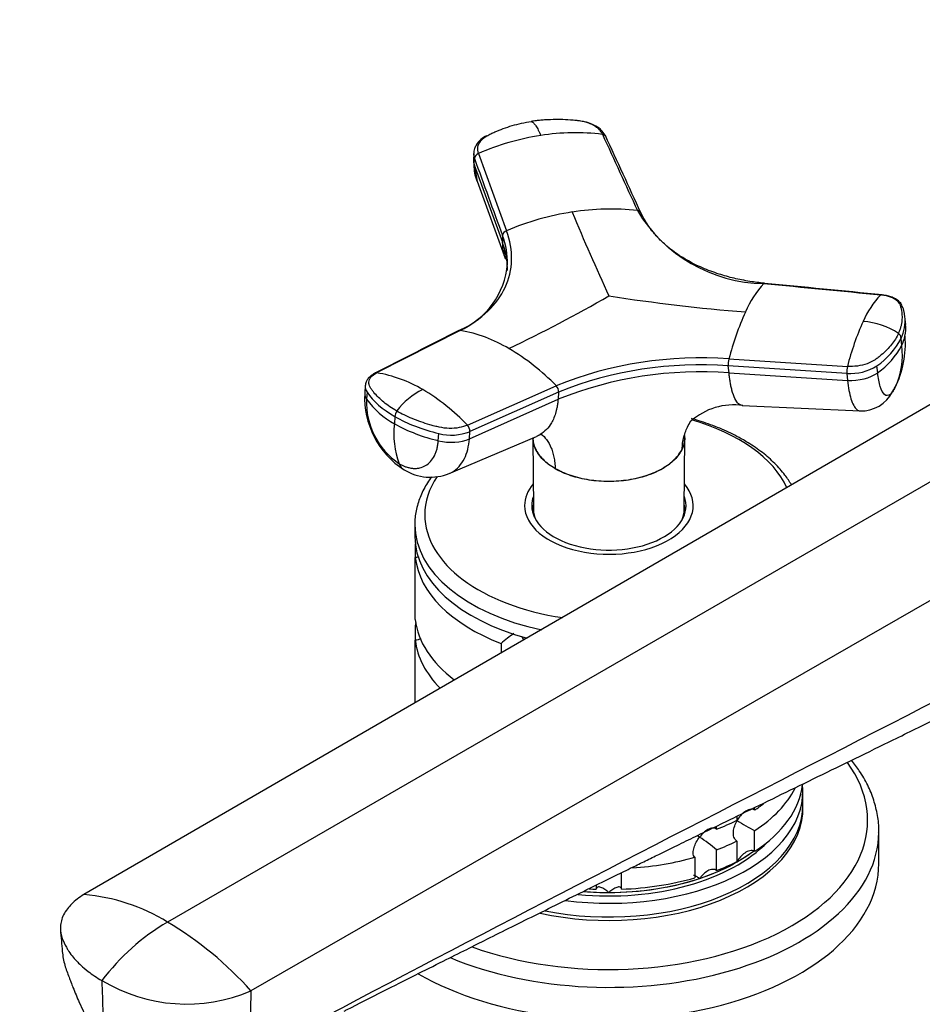
# Model space of a CAD drawing. Units: millimetres. Extents: x 0 to 1478, y 0 to 1758.
# Drawn here: x 169 to 276, y 425 to 541 of the extents above; entities that cross this region are included whole.
import ezdxf
from ezdxf import colors
from ezdxf.entities.mleader import LeaderData, LeaderLine
from ezdxf.math import Vec2, Vec3

# ---------------------------------------------------------------- set-up
doc = ezdxf.new("R2010")
doc.units = ezdxf.units.MM
doc.layers.add('DV5_Défaut', color=7, linetype='Continuous')
doc.layers.add('Défaut', color=7, linetype='Continuous')

# ---------------------------------------------------------------- blocks, each defined once
blk = doc.blocks.new('_DOT')
at = {"color": 0}
blk.add_line((0, 0), (-1, 0), dxfattribs=at)
at = {"color": 0, "const_width": 0.333}
blk.add_lwpolyline([(-0.1665, 0, 1), (0.1665, 0, 1)], format="xyb", close=True, dxfattribs=at)
blk = doc.blocks.new('SE4')
at = {"layer": 'DV5_Défaut', "color": 7, "linetype": 'Continuous'}
for p, q in [((222.96, 525.57), (222.93, 524.8)), ((223.53, 525.58), (226.86, 516.43)), ((223.03, 524.23), (223.05, 524.99)), ((223.03, 524.31), (223.39, 522.27)), ((223.03, 524.23), (226.36, 515.08)), ((223.37, 522.31), (226.72, 513.04)), ((226.38, 515.84), (226.36, 515.08)), ((304.51, 511.71), (176.76, 437.69)), ((314.65, 508.31), (186.66, 434.42)), ((274.18, 505.32), (274.08, 506.25)), ((221.37, 504.6), (211.46, 499.57)), ((273.71, 502.83), (273.63, 503.66)), ((253.21, 501.21), (267.27, 500.33)), ((324.78, 500.01), (196.56, 426.26)), ((253.23, 499.57), (253.14, 500.39)), ((267.2, 499.5), (253.14, 500.39)), ((270.86, 499.58), (270.77, 500.41)), ((253.23, 499.57), (267.29, 498.67)), ((267.2, 499.5), (267.29, 498.67)), ((210.11, 498.08), (210.04, 497.17)), ((222.22, 493.36), (232.73, 498.04)), ((210.32, 497.29), (210.26, 496.44)), ((222.45, 491.74), (232.96, 496.43)), ((233.03, 497.28), (222.52, 492.59)), ((233.03, 497.28), (232.96, 496.43)), ((254.8, 495.7), (268.77, 495.05)), ((213.63, 494.38), (213.56, 493.53)), ((218.77, 491.52), (218.83, 492.37)), ((220.05, 487.61), (230.41, 492.02)), ((222.45, 491.74), (222.51, 492.59)), ((229.99, 491.84), (230.05, 483.39)), ((247.92, 483.39), (247.98, 491.84)), ((247.76, 490.82), (247.66, 490.78)), ((247.68, 490.57), (247.67, 490.52)), ((232.62, 488.2), (232.62, 488.24)), ((229.99, 483.41), (229.99, 482.87)), ((247.99, 482.87), (247.99, 483.41)), ((215.99, 481.53), (215.99, 480.14)), ((216.03, 479.28), (216.03, 477.65)), ((216.03, 470.3), (216.03, 477.65)), ((216.03, 469.58), (216.03, 467.85)), ((216.03, 460.5), (216.03, 467.85)), ((226.21, 467.47), (226.21, 466.34)), ((261.94, 450.77), (261.94, 450.7)), ((261.99, 448.3), (261.99, 449.93)), ((256.27, 447.71), (256.27, 448.01)), ((254.15, 446.97), (254.15, 446.48)), ((251.76, 445.42), (251.76, 445.8)), ((256.27, 442.81), (256.27, 445.26)), ((270.99, 441.36), (270.99, 445.15)), ((254.15, 444.03), (254.15, 441.59)), ((251.76, 440.52), (251.76, 442.97)), ((249.16, 442.11), (249.16, 439.66)), ((240.48, 438.32), (240.48, 440.28)), ((237.49, 438.81), (237.49, 438.32))]:
    blk.add_line(p, q, dxfattribs=at)
for centre, radius, start, end in [((235.02, 501.95), 26.1, 82.9362, 99.0625), ((235.56, 497.96), 30.13, 98.8898, 113.5443), ((223.77, 524.89), 0.729, 109.7002, 172.4773), ((239.73, 486.01), 33.03, 98.8467, 112.9246), ((239.19, 490.25), 28.75, 83.6404, 99.0872), ((461.95, 611.87), 245.68, 202.3017, 204.8325), ((257.6, 527.88), 17.72, 210.7468, 269.2532), ((227.09, 515.75), 0.719, 108.8864, 172.378), ((221.15, 510.89), 6.23, 25.9827, 32.1962), ((217.68, 513.21), 9.31, 292.0559, 355.5161), ((265.81, 502.3), 11.54, 137.0088, 157.1114), ((154.09, 655.44), 169.53, 295.5208, 300.0498), ((273.19, 729.42), 223.36, 261.1913, 265.3743), ((278.43, 501.79), 10.07, 135.7728, 157.3857), ((288.07, 492.05), 36.04, 155.87, 165.2778), ((269.45, 505.72), 4.66, 333.7663, 6.5831), ((218.37, 487.76), 17.1, 59.1734, 79.8813), ((299.54, 492.08), 33.31, 155.9285, 165.6574), ((268.47, 496.79), 8.9, 56.8822, 85.7402), ((269.54, 504.89), 4.65, 347.9113, 5.8284), ((265.87, 507.58), 8.69, 304.3468, 333.1651), ((262.59, 503.01), 11.55, 333.316, 4.4787), ((272.9, 503.65), 0.728, 0.4795, 53.7443), ((269.54, 504.89), 4.65, 333.7394, 347.9113), ((213.76, 479.72), 26.37, 44.0263, 59.5449), ((265.98, 506.73), 8.65, 304.2765, 333.2256), ((265.02, 501.66), 8.77, 334.4535, 7.6578), ((249.77, 455.67), 45.67, 85.6789, 111.9091), ((255.59, 500.6), 2.46, 165.6158, 184.9245), ((249.77, 455.61), 44.91, 85.6957, 111.8922), ((269.71, 499.71), 2.52, 165.9083, 184.9021), ((267.65, 505.21), 5.72, 265.4854, 303.0434), ((209.02, 484.36), 15.4, 59.1426, 80.894), ((249.82, 454.55), 45.14, 85.6675, 111.9204), ((220.82, 489.75), 8.76, 116.449, 142.8075), ((204.62, 476.73), 24.21, 43.3744, 59.4701), ((231.98, 497.31), 1.05, 358.2653, 44.3715), ((220.23, 496.65), 10.2, 177.2321, 237.3217), ((219.04, 496.08), 8.79, 177.6862, 236.089), ((218.28, 502.23), 9.89, 215.8188, 241.5473), ((268.9, 499.22), 4.17, 268.084, 332.8751), ((253.82, 488.03), 7.74, 82.1301, 131.3038), ((214.79, 494.36), 1.16, 144.3823, 179.1347), ((223.73, 492.35), 10.24, 173.3663, 200.3519), ((223.16, 510.67), 19.64, 240.7555, 257.0801), ((221.44, 492.62), 1.07, 358.2755, 43.7061), ((220.34, 498.2), 6.02, 255.4879, 291.1771), ((217.84, 493.16), 5.97, 238.493, 291.888), ((238.05, 453.79), 18.09, 124.781, 130.8718), ((276.09, 481.97), 41.72, 238.332, 241.6411), ((239.92, 429.3), 18.09, 49.1282, 57.147), ((174.75, 414.96), 22.82, 58.5376, 84.9454), ((199.91, 411.74), 26.26, 120.2952, 143.1879), ((165.01, 398.09), 42.29, 41.7583, 59.211), ((188.92, 444.15), 19.45, 238.9448, 293.1287)]:
    blk.add_arc(centre, radius, start, end, dxfattribs=at)
for centre, major_axis, ratio, start_param, end_param in [((226.55, 525.46), (3.6, -0.11), 0.644169, 3.141685, 3.392035), ((226.53, 524.7), (3.6, -0.11), 0.643891, 3.135418, 3.392419), ((268.12, 500.69), (3.58, 0.37), 0.556735, 4.421992, 5.524125), ((213.7, 497.76), (3.59, -0.26), 0.525112, 3.134699, 3.527237), ((269.67, 499.4), (3.27, -1.52), 0.788675, 6.059616, 6.281678), ((213.64, 496.91), (3.59, -0.26), 0.524834, 3.153439, 3.527324), ((223.59, 499.12), (-14.1, 1.03), 0.52486, 0.386058, 0.825711), ((223.59, 499.12), (-14.11, 1.03), 0.524728, 0.825567, 1.26522), ((238.99, 482.73), (-21.83, 0), 0.57735, 3.399083, 4.246736), ((219.98, 493.24), (3.59, -0.26), 0.524834, 4.406631, 5.508763), ((216.53, 491.18), (1.8, 3.12), 0.57735, 2.708581, 3.140242), ((238.99, 482.73), (-21.83, 0), 0.57735, 5.915245, 6.283185), ((238.99, 483.82), (-10, 0), 0.57735, 5.822902, 6.283185), ((238.99, 483.82), (-10, 0), 0.57735, 0, 3.601876), ((238.99, 483.82), (-9.15, 0), 0.57735, 6.073614, 6.283185), ((238.99, 483.82), (-9.15, 0), 0.57735, 0, 3.351164), ((238.99, 482.59), (-9.15, 0), 0.57735, -0.183504, -0.11618), ((238.99, 483.41), (-9, 0), 0.57735, 6.171381, 6.283185), ((238.99, 483.41), (-9, 0), 0.57735, 2.966077, 3.253397), ((238.99, 482.59), (-9.15, 0), 0.57735, 3.257773, 3.325097), ((238.99, 482.73), (-21.83, 0), 0.57735, 0, 1.317088), ((238.99, 483.41), (-9, 0), 0.57735, 0, 0.175516), ((238.99, 483.41), (-8.94, 0), 0.57735, 0.00373, 0.263981), ((238.99, 483.41), (-8.94, 0), 0.57735, 2.877612, 3.137863), ((238.99, 481.53), (-23, 0), 0.57735, 6.280206, 6.283185), ((238.99, 481.53), (-23, 0), 0.57735, 0, 1.217211), ((238.99, 480.14), (-23, 0), 0.57735, 0, 1.135771), ((238.99, 478.51), (-23, 0), 0.57735, 0.065229, 0.981969), ((238.99, 471.16), (-23, 0), 0.57735, 0.065229, 0.648581), ((238.99, 468.71), (-23, 0), 0.57735, -0.092363, -0.065229), ((238.99, 468.71), (-23, 0), 0.57735, 0.065229, 0.515809), ((238.99, 446.5), (-30.67, 0), 0.57735, 1.013519, 3.539446), ((238.99, 449.93), (-23, 0), 0.57735, 1.344456, 3.206822), ((238.99, 451.57), (23, 0), 0.57735, 5.563016, 6.217956), ((238.99, 454.02), (23, 0), 0.57735, 5.563016, 5.999199), ((238.99, 447.89), (-23, 0), 0.57735, 1.209183, 3.156965), ((238.99, 448.3), (-23, 0), 0.57735, 1.236024, 3.141593), ((238.99, 456.47), (23, 0), 0.57735, -0.720169, -0.647717), ((238.99, 456.47), (23, 0), 0.57735, -0.981969, -0.850627), ((238.99, 445.15), (-32, 0), 0.57735, 0.942502, 3.135895), ((238.99, 445.15), (-32, 0), 0.57735, 3.135895, 3.141593), ((238.99, 449.93), (-21.5, 0), 0.57735, 1.401233, 2.637455), ((238.99, 454.02), (23, 0), 0.57735, -0.981969, -0.850627), ((238.99, 450.34), (-21.5, 0), 0.57735, 1.432505, 2.493485), ((238.99, 450.34), (-21.5, 0), 0.57735, -3.926991, -3.790754), ((238.99, 454.02), (23, 0), 0.57735, 4.833565, 5.170759), ((238.99, 450.34), (21.5, 0), 0.57735, 5.03414, 5.497787), ((238.99, 451.57), (23, 0), 0.57735, -0.981969, -0.850627), ((238.99, 441.36), (-32, 0), 0.57735, 0.785987, 3.141593), ((238.99, 450.34), (21.5, 0), 0.57735, 4.712389, 5.235988), ((238.99, 451.57), (23, 0), 0.57735, 4.777618, 5.170759), ((238.99, 450.34), (-21.5, 0), 0.57735, 1.435641, 1.570796), ((238.99, 451.57), (-23, 0), 0.57735, 1.469255, 1.505567)]:
    blk.add_ellipse(centre, major_axis=major_axis, ratio=ratio, start_param=start_param, end_param=end_param, dxfattribs=at)
for points, knots in [([(223.53, 525.58), (223.44, 525.83), (223.41, 526.1), (223.51, 526.6), (223.63, 526.85), (223.99, 527.31), (224.24, 527.51), (224.6, 527.72), (224.68, 527.76), (224.83, 527.84), (224.91, 527.88), (225.15, 528), (225.31, 528.07), (226.12, 528.43), (226.81, 528.68), (228.26, 529.1), (229.01, 529.26), (229.78, 529.38)], [0, 0, 0, 0, 0.125, 0.125, 0.25, 0.25, 0.375, 0.375, 0.40625, 0.40625, 0.4375, 0.4375, 0.5, 0.5, 0.75, 0.75, 1, 1, 1, 1]), ([(238.23, 527.86), (238.21, 527.89), (238.18, 527.96), (238.12, 528.06), (238.05, 528.16), (237.98, 528.26), (237.9, 528.36), (237.81, 528.45), (237.63, 528.61), (237.34, 528.83), (236.89, 529.08), (236.38, 529.27), (235.92, 529.38), (235.49, 529.45), (235.14, 529.49), (234.77, 529.53), (234.15, 529.58), (233.25, 529.62), (232.28, 529.61), (231.5, 529.57), (230.92, 529.53), (230.35, 529.47), (229.97, 529.41), (229.78, 529.38)], [0, 0, 0, 0, 0.017779, 0.0354, 0.052866, 0.070191, 0.087412, 0.104572, 0.121718, 0.182487, 0.243186, 0.303459, 0.363514, 0.396079, 0.438674, 0.476454, 0.512057, 0.633999, 0.755984, 0.817062, 0.878011, 0.93895, 1, 1, 1, 1]), ([(229.78, 529.38), (229.8, 529.38), (229.84, 529.36), (229.94, 529.31), (230.11, 529.17), (230.3, 528.93), (230.48, 528.64), (230.62, 528.37), (230.77, 528.07), (230.86, 527.84), (230.91, 527.73)], [0, 0, 0, 0, 0.039449, 0.136017, 0.291018, 0.505549, 0.630459, 0.754831, 0.878097, 1, 1, 1, 1]), ([(238.64, 527.59), (238.5, 527.83), (238.3, 528.17), (237.74, 528.68), (237.05, 529.08), (236.09, 529.39), (235.48, 529.46), (235.11, 529.49)], [0, 0, 0, 0, 0.20578, 0.331443, 0.568517, 0.776995, 1, 1, 1, 1]), ([(224.5, 527.7), (224.23, 527.54), (223.76, 527.26), (223.3, 526.7), (223.02, 526.11), (222.98, 525.78), (222.95, 525.55)], [0, 0, 0, 0, 0.286511, 0.598321, 0.759385, 1, 1, 1, 1]), ([(238.23, 527.86), (238.27, 527.85), (238.34, 527.84), (238.44, 527.79), (238.53, 527.74), (238.58, 527.69), (238.6, 527.66), (238.61, 527.65)], [0, 0, 0, 0, 0.233289, 0.466577, 0.699866, 0.933155, 1, 1, 1, 1]), ([(242.75, 518.62), (242.75, 518.63), (242.72, 518.66), (242.67, 518.71), (242.58, 518.77), (242.48, 518.81), (242.41, 518.82), (242.37, 518.83)], [0, 0, 0, 0, 0.070446, 0.302835, 0.535223, 0.767612, 1, 1, 1, 1]), ([(257.42, 510.19), (256.79, 510.26), (255.95, 510.36), (254.75, 510.58), (253.82, 510.78), (252.93, 511.01), (251.66, 511.4), (250.02, 512.01), (248.36, 512.84), (247.05, 513.67), (246.01, 514.46), (245.22, 515.17), (244.62, 515.8), (244.18, 516.32), (243.75, 516.88), (243.25, 517.64), (242.98, 518.17), (242.79, 518.56)], [0, 0, 0, 0, 0.083229, 0.132299, 0.177641, 0.225117, 0.27199, 0.382476, 0.501419, 0.580726, 0.651316, 0.734598, 0.778446, 0.817698, 0.867596, 0.917029, 1, 1, 1, 1]), ([(221.37, 504.6), (222.64, 505.24), (224.83, 506.77), (226.92, 509.64), (227.69, 512.92), (227.29, 515.25), (226.86, 516.43)], [0, 0, 0, 0, 0.251896, 0.499999, 0.748104, 1, 1, 1, 1]), ([(226.36, 515.08), (226.36, 514.99), (226.36, 514.82), (226.37, 514.59), (226.39, 514.33), (226.43, 514.03), (226.53, 513.58), (226.63, 513.25), (226.72, 513.04)], [0, 0, 0, 0, 0.12405, 0.2341075, 0.3302754, 0.4984079, 0.6648113, 1, 1, 1, 1]), ([(226.95, 511.68), (226.96, 511.95), (226.94, 512.5), (226.86, 513.21), (226.74, 513.78), (226.64, 514.21), (226.51, 514.65), (226.41, 514.93), (226.36, 515.08)], [0, 0, 0, 0, 0.2447913, 0.4968272, 0.622825, 0.7485946, 0.8742449, 1, 1, 1, 1]), ([(257.37, 510.17), (257.38, 510.18), (257.4, 510.19), (257.43, 510.19), (257.44, 510.19), (257.45, 510.18)], [0, 0, 0, 0, 0.398749, 0.797498, 1, 1, 1, 1]), ([(271.29, 508.83), (271.29, 508.83), (271.27, 508.84), (271.24, 508.84), (271.22, 508.83), (271.21, 508.82)], [0, 0, 0, 0, 0.188832, 0.594416, 1, 1, 1, 1]), ([(273.33, 504.24), (273.36, 504.3), (273.42, 504.43), (273.49, 504.62), (273.56, 504.82), (273.62, 505.01), (273.67, 505.2), (273.71, 505.4), (273.77, 505.75), (273.8, 506.26), (273.75, 506.76), (273.69, 507.09), (273.64, 507.26), (273.6, 507.42), (273.53, 507.64), (273.38, 507.89), (273.1, 508.17), (272.73, 508.4), (272.36, 508.57), (272.03, 508.67), (271.77, 508.73), (271.5, 508.78), (271.3, 508.8), (271.21, 508.82)], [0, 0, 0, 0, 0.035784, 0.071511, 0.107204, 0.142886, 0.178583, 0.214317, 0.250114, 0.375206, 0.500161, 0.531105, 0.562694, 0.597887, 0.6252, 0.687661, 0.750103, 0.812543, 0.874999, 0.905843, 0.936815, 0.968162, 1, 1, 1, 1]), ([(273.83, 507.31), (273.76, 507.5), (273.61, 507.88), (273.05, 508.31), (272.29, 508.67), (271.71, 508.77), (271.26, 508.84)], [0, 0, 0, 0, 0.208124, 0.483237, 0.66109, 1, 1, 1, 1]), ([(221.15, 504.55), (221.17, 504.57), (221.21, 504.59), (221.29, 504.61), (221.34, 504.6), (221.37, 504.6)], [0, 0, 0, 0, 0.311904, 0.655952, 1, 1, 1, 1]), ([(273.33, 504.24), (273.12, 503.79), (272.84, 503.35), (272.16, 502.5), (271.75, 502.08), (271.17, 501.59), (271.05, 501.49), (270.87, 501.35), (270.8, 501.3), (270.68, 501.21), (270.61, 501.16), (270.27, 500.93), (269.95, 500.77), (269.24, 500.52), (268.85, 500.43), (268.06, 500.32), (267.66, 500.3), (267.27, 500.33)], [0, 0, 0, 0, 0.25, 0.25, 0.5, 0.5, 0.5625, 0.5625, 0.59375, 0.59375, 0.625, 0.625, 0.75, 0.75, 0.875, 0.875, 1, 1, 1, 1]), ([(211.27, 499.54), (211.04, 499.41), (210.72, 499.22), (210.39, 498.85), (210.18, 498.48), (210.13, 498.2), (210.1, 498.02)], [0, 0, 0, 0, 0.343772, 0.557494, 0.754444, 1, 1, 1, 1]), ([(213.84, 495.04), (213.28, 495.37), (212.76, 495.72), (211.85, 496.45), (211.46, 496.84), (211.05, 497.34), (210.97, 497.44), (210.86, 497.6), (210.82, 497.65), (210.75, 497.75), (210.72, 497.8), (210.57, 498.06), (210.52, 498.27), (210.56, 498.69), (210.65, 498.9), (210.96, 499.27), (211.18, 499.43), (211.46, 499.57)], [0, 0, 0, 0, 0.25, 0.25, 0.5, 0.5, 0.5625, 0.5625, 0.59375, 0.59375, 0.625, 0.625, 0.75, 0.75, 0.875, 0.875, 1, 1, 1, 1]), ([(211.46, 499.57), (211.43, 499.58), (211.37, 499.58), (211.31, 499.56), (211.28, 499.55), (211.27, 499.54)], [0, 0, 0, 0, 0.430965, 0.86193, 1, 1, 1, 1]), ([(254.88, 495.7), (254.85, 495.7), (254.68, 495.7), (254.34, 495.84), (253.92, 496.44), (253.64, 497.25), (253.46, 497.97), (253.38, 498.39), (253.33, 498.74), (253.29, 498.99), (253.26, 499.27), (253.24, 499.46), (253.23, 499.57)], [0, 0, 0, 0, 0.035263, 0.230089, 0.453055, 0.675828, 0.759664, 0.841769, 0.880389, 0.91993, 0.955793, 1, 1, 1, 1]), ([(272.62, 497.32), (272.52, 497.19), (272.2, 496.83), (271.66, 496.82), (271.14, 497.79), (270.92, 498.94), (270.86, 499.58)], [0, 0, 0, 0, 0.129908, 0.426387, 0.724244, 1, 1, 1, 1]), ([(267.29, 498.67), (267.37, 497.82), (267.66, 496.28), (268.23, 495.23), (268.64, 495.06), (268.77, 495.05)], [0, 0, 0, 0, 0.388577, 0.808297, 1, 1, 1, 1]), ([(232.96, 496.43), (232.96, 496.33), (232.94, 496.15), (232.91, 495.89), (232.87, 495.61), (232.8, 495.29), (232.68, 494.81), (232.49, 494.24), (232.13, 493.51), (231.6, 492.81), (230.99, 492.3), (230.57, 492.09), (230.41, 492.02)], [0, 0, 0, 0, 0.046115, 0.087029, 0.122779, 0.185282, 0.247142, 0.376414, 0.505061, 0.699467, 0.892963, 1, 1, 1, 1]), ([(222.22, 493.36), (221.93, 493.23), (221.59, 493.13), (220.86, 493), (220.46, 492.97), (219.67, 492.99), (219.26, 493.04), (218.79, 493.14), (218.69, 493.16), (218.51, 493.21), (218.41, 493.23), (218.13, 493.31), (217.95, 493.36), (217.04, 493.62), (216.34, 493.86), (215.03, 494.41), (214.41, 494.71), (213.84, 495.04)], [0, 0, 0, 0, 0.125, 0.125, 0.25, 0.25, 0.375, 0.375, 0.40625, 0.40625, 0.4375, 0.4375, 0.5, 0.5, 0.75, 0.75, 1, 1, 1, 1]), ([(254.94, 491.61), (254.57, 491.81), (253.66, 492.32), (251.88, 493.13), (250.13, 493.75), (249.06, 494.06), (248.77, 494.15)], [0, 0, 0, 0, 0.182308, 0.526151, 0.869628, 1, 1, 1, 1]), ([(247.68, 490.57), (247.68, 490.61), (247.69, 490.78), (247.72, 491.19), (247.82, 491.79), (248.02, 492.48), (248.31, 493.17), (248.56, 493.62), (248.71, 493.85)], [0, 0, 0, 0, 0.038473, 0.142504, 0.350618, 0.557931, 0.764654, 1, 1, 1, 1]), ([(220.07, 487.61), (220.19, 487.67), (220.93, 488.04), (221.97, 489.21), (222.39, 490.86), (222.45, 491.74)], [0, 0, 0, 0, 0.089007, 0.562053, 1, 1, 1, 1]), ([(229.98, 491.84), (229.99, 491.64), (230.01, 491.44), (230.11, 491.02), (230.18, 490.79), (230.39, 490.36), (230.51, 490.14), (230.81, 489.72), (230.99, 489.51), (231.38, 489.12), (231.59, 488.93), (232.07, 488.57), (232.34, 488.4), (232.62, 488.24)], [0, 0, 0, 0, 0.150391, 0.150391, 0.320313, 0.320313, 0.490235, 0.490235, 0.660157, 0.660157, 0.830078, 0.830078, 1, 1, 1, 1]), ([(230.02, 491.89), (230.01, 491.84), (230, 491.76), (229.99, 491.66), (229.99, 491.62)], [0, 0, 0, 0, 0.609274, 1, 1, 1, 1]), ([(232.62, 488.2), (232.35, 488.36), (232.09, 488.52), (231.61, 488.88), (231.39, 489.07), (230.81, 489.66), (230.51, 490.07), (230.1, 490.95), (230, 491.4), (229.99, 491.85)], [0, 0, 0, 0, 0.167303, 0.167303, 0.33467, 0.33467, 0.669404, 0.669404, 1, 1, 1, 1]), ([(230.43, 492.04), (230.5, 492.07), (230.71, 492.17), (230.93, 492.27), (230.98, 492.3), (230.98, 492.32)], [0, 0, 0, 0, 0.141671, 0.524089, 1, 1, 1, 1]), ([(230.96, 492.3), (231.2, 492.12), (231.66, 491.64), (232.1, 490.85), (232.37, 490.06), (232.51, 489.42), (232.59, 488.85), (232.61, 488.45), (232.62, 488.28), (232.62, 488.24)], [0, 0, 0, 0, 0.229879, 0.500964, 0.635874, 0.771174, 0.906997, 0.974891, 1, 1, 1, 1]), ([(247.98, 491.84), (247.98, 491.62), (247.95, 491.4), (247.85, 490.96), (247.78, 490.75), (247.67, 490.52)], [0, 0, 0, 0, 0.491669, 0.491669, 1, 1, 1, 1]), ([(247.89, 491.12), (247.9, 491.16), (247.91, 491.19), (247.97, 491.46), (247.99, 491.68), (247.99, 491.99), (247.99, 492.07), (247.98, 492.15)], [0, 0, 0, 0, 0.109421, 0.109421, 0.766768, 0.766768, 1, 1, 1, 1]), ([(214.13, 488.79), (214.19, 488.76), (214.3, 488.69), (214.47, 488.61), (214.64, 488.53), (214.81, 488.46), (215.06, 488.38), (215.39, 488.29), (215.8, 488.23), (216.19, 488.23), (216.7, 488.31), (217.28, 488.54), (217.87, 489.02), (218.25, 489.59), (218.48, 490.12), (218.6, 490.48), (218.67, 490.79), (218.71, 491.03), (218.75, 491.27), (218.76, 491.44), (218.77, 491.52)], [0, 0, 0, 0, 0.024836, 0.049648, 0.074476, 0.09936, 0.124339, 0.186603, 0.248747, 0.310942, 0.373374, 0.498117, 0.623159, 0.74849, 0.811171, 0.874168, 0.90558, 0.937076, 0.969318, 1, 1, 1, 1]), ([(232.62, 488.24), (232.9, 488.08), (233.19, 487.93), (233.81, 487.65), (234.13, 487.53), (234.82, 487.3), (235.17, 487.2), (235.89, 487.03), (236.26, 486.95), (237.02, 486.84), (237.4, 486.79), (238.19, 486.73), (238.58, 486.72), (239.36, 486.72), (239.76, 486.73), (240.53, 486.79), (240.93, 486.83), (242.07, 487.01), (242.79, 487.18), (243.82, 487.52), (244.15, 487.65), (244.77, 487.93), (245.07, 488.07), (245.62, 488.39), (245.89, 488.57), (246.37, 488.93), (246.58, 489.12), (246.98, 489.51), (247.15, 489.71), (247.45, 490.13), (247.58, 490.35), (247.68, 490.57)], [0, 0, 0, 0, 0.0625, 0.0625, 0.125, 0.125, 0.1875, 0.1875, 0.25, 0.25, 0.3125, 0.3125, 0.375, 0.375, 0.4375, 0.4375, 0.5, 0.5, 0.625, 0.625, 0.6875, 0.6875, 0.75, 0.75, 0.8125, 0.8125, 0.875, 0.875, 0.9375, 0.9375, 1, 1, 1, 1]), ([(260.64, 486.28), (260.4, 486.68), (259.82, 487.55), (258.68, 488.84), (257.23, 490.12), (255.9, 491.04), (255.14, 491.49), (254.94, 491.61)], [0, 0, 0, 0, 0.191763, 0.433175, 0.677868, 0.924711, 1, 1, 1, 1]), ([(247.67, 490.52), (247.57, 490.31), (247.44, 490.08), (247.14, 489.66), (246.97, 489.46), (246.39, 488.88), (245.91, 488.52), (244.24, 487.56), (242.83, 487.09), (239.79, 486.62), (238.17, 486.62), (235.89, 486.97), (235.16, 487.14), (234.15, 487.48), (233.82, 487.6), (233.2, 487.88), (232.9, 488.04), (232.62, 488.2)], [0, 0, 0, 0, 0.0625, 0.0625, 0.125, 0.125, 0.25, 0.25, 0.5, 0.5, 0.75, 0.75, 0.875, 0.875, 0.9375, 0.9375, 1, 1, 1, 1]), ([(217.96, 487.23), (217.79, 487), (217.3, 486.27), (216.64, 485.01), (216.16, 483.44), (215.96, 482.24), (216, 481.66), (216, 481.58)], [0, 0, 0, 0, 0.132775, 0.412958, 0.688445, 0.959168, 1, 1, 1, 1]), ([(207.59, 423.85), (207.72, 423.92), (209.18, 424.67), (212.1, 426.15), (215.86, 428.05), (219.17, 429.7), (222, 431.12), (224.71, 432.48), (227.54, 433.89), (230.65, 435.43), (233.9, 437.04), (236.95, 438.55), (239.59, 439.84), (241.62, 440.84), (243.34, 441.68), (245.01, 442.5), (246.89, 443.42), (249.03, 444.47), (251.34, 445.59), (254.31, 447.05), (257.91, 448.81), (262.16, 450.89), (266.56, 453.03), (271.3, 455.35), (276.61, 457.96), (282.55, 460.87), (289.1, 464.11), (296.24, 467.64), (304.01, 471.51), (312.63, 475.85), (318.03, 478.61), (321.37, 480.31)], [0, 0, 0, 0, 0.003224, 0.041781, 0.075756, 0.105143, 0.129942, 0.151288, 0.177309, 0.204736, 0.233569, 0.262985, 0.285268, 0.302983, 0.316381, 0.330346, 0.346756, 0.365611, 0.386193, 0.407103, 0.44325, 0.480234, 0.518055, 0.557719, 0.603768, 0.656753, 0.713065, 0.775545, 0.844192, 0.919011, 1, 1, 1, 1]), ([(216.43, 477.73), (216.41, 477.72), (216.4, 477.72), (216.27, 477.67), (216.15, 477.65), (216.03, 477.65)], [0, 0, 0, 0, 0.118888, 0.118888, 1, 1, 1, 1]), ([(216.7, 468.08), (216.7, 468.08), (216.69, 468.08), (216.6, 468.01), (216.49, 467.95), (216.27, 467.87), (216.15, 467.85), (216.03, 467.85)], [0, 0, 0, 0, 0.013377, 0.013377, 0.506688, 0.506688, 1, 1, 1, 1]), ([(270.97, 445.03), (270.98, 445.11), (271.03, 445.75), (270.86, 447.09), (270.44, 448.89), (269.71, 450.67), (268.8, 452.24), (268.09, 453.21), (267.76, 453.62)], [0, 0, 0, 0, 0.021973, 0.226368, 0.430592, 0.635793, 0.842983, 1, 1, 1, 1]), ([(256.27, 447.71), (256.19, 447.76), (256.09, 447.78), (255.89, 447.81), (255.79, 447.8), (255.48, 447.73), (255.28, 447.63), (254.91, 447.38), (254.74, 447.22), (254.44, 446.86), (254.3, 446.67), (254.19, 446.46)], [0, 0, 0, 0, 0.125, 0.125, 0.25, 0.25, 0.5, 0.5, 0.75, 0.75, 1, 1, 1, 1]), ([(254.15, 444.03), (254.07, 444.08), (254, 444.15), (253.89, 444.31), (253.85, 444.4), (253.75, 444.7), (253.74, 444.92), (253.78, 445.37), (253.83, 445.6), (253.98, 446.04), (254.07, 446.26), (254.19, 446.46)], [0, 0, 0, 0, 0.125, 0.125, 0.25, 0.25, 0.5, 0.5, 0.75, 0.75, 1, 1, 1, 1]), ([(251.76, 445.42), (251.7, 445.48), (251.62, 445.52), (251.46, 445.57), (251.37, 445.58), (251.09, 445.56), (250.9, 445.49), (250.54, 445.29), (250.36, 445.15), (250.03, 444.85), (249.88, 444.68), (249.74, 444.49)], [0, 0, 0, 0, 0.125, 0.125, 0.25, 0.25, 0.5, 0.5, 0.75, 0.75, 1, 1, 1, 1]), ([(249.16, 442.11), (249.05, 442.23), (248.99, 442.41), (248.98, 442.82), (249.02, 443.04), (249.15, 443.48), (249.24, 443.69), (249.47, 444.11), (249.59, 444.31), (249.74, 444.49)], [0, 0, 0, 0, 0.25, 0.25, 0.5, 0.5, 0.75, 0.75, 1, 1, 1, 1]), ([(249.74, 444.49), (249.66, 444.54), (249.6, 444.58), (249.49, 444.64), (249.45, 444.67), (249.41, 444.69)], [0, 0, 0, 0, 0.5938153, 0.5938153, 1, 1, 1, 1]), ([(256.27, 442.81), (256.19, 442.86), (256.09, 442.88), (255.89, 442.91), (255.79, 442.9), (255.48, 442.84), (255.28, 442.74), (254.91, 442.48), (254.74, 442.32), (254.44, 441.96), (254.3, 441.77), (254.19, 441.57)], [0, 0, 0, 0, 0.125, 0.125, 0.25, 0.25, 0.5, 0.5, 0.75, 0.75, 1, 1, 1, 1]), ([(251.76, 440.52), (251.7, 440.58), (251.62, 440.62), (251.46, 440.67), (251.37, 440.68), (251.09, 440.66), (250.9, 440.59), (250.54, 440.39), (250.36, 440.25), (250.11, 440.02), (250.03, 439.94), (249.88, 439.77), (249.81, 439.68), (249.74, 439.59)], [0, 0, 0, 0, 0.125, 0.125, 0.25, 0.25, 0.5, 0.5, 0.75, 0.75, 0.875, 0.875, 1, 1, 1, 1]), ([(249.74, 439.59), (249.66, 439.64), (249.6, 439.68), (249.47, 439.76), (249.41, 439.79), (249.25, 439.88), (249.15, 439.93), (249.05, 439.95), (249.03, 439.96), (249.01, 439.95)], [0, 0, 0, 0, 0.200606, 0.200606, 0.401212, 0.401212, 0.802425, 0.802425, 1, 1, 1, 1]), ([(238.99, 437.93), (238.9, 438), (238.82, 438.06), (238.66, 438.18), (238.58, 438.24), (238.34, 438.39), (238.18, 438.48), (237.9, 438.58), (237.76, 438.6), (237.61, 438.55), (237.57, 438.52), (237.51, 438.44), (237.49, 438.38), (237.49, 438.32)], [0, 0, 0, 0, 0.125, 0.125, 0.25, 0.25, 0.5, 0.5, 0.75, 0.75, 0.875, 0.875, 1, 1, 1, 1]), ([(240.48, 438.32), (240.48, 438.38), (240.46, 438.44), (240.4, 438.52), (240.36, 438.55), (240.26, 438.58), (240.2, 438.59), (240.07, 438.57), (240, 438.55), (239.79, 438.48), (239.63, 438.4), (239.39, 438.24), (239.31, 438.19), (239.15, 438.06), (239.07, 438), (238.99, 437.93)], [0, 0, 0, 0, 0.125, 0.125, 0.25, 0.25, 0.375, 0.375, 0.5, 0.5, 0.75, 0.75, 0.875, 0.875, 1, 1, 1, 1]), ([(176.76, 437.69), (176.2, 437.35), (175.48, 436.8), (174.95, 436.19), (174.8, 436), (174.62, 435.76), (174.19, 435.08), (173.98, 434.3), (173.95, 433.36), (174.03, 432.89), (174.18, 432.48), (174.31, 432.13), (174.53, 431.66), (175.08, 430.75), (175.63, 430.04), (176.47, 429.21), (177.41, 428.41), (178.29, 427.82), (178.88, 427.48)], [0, 0, 0, 0, 0.123506, 0.17909, 0.17909, 0.17909, 0.247013, 0.370519, 0.384317, 0.494025, 0.494025, 0.494025, 0.589545, 0.620519, 0.747013, 0.794772, 0.873506, 1, 1, 1, 1]), ([(173.96, 433.57), (174.01, 433.07), (174.1, 432.26), (174.18, 430.79), (174.42, 429.34), (174.88, 428.17), (175.22, 427.28), (175.6, 426.29), (176.28, 424.66), (177.42, 422.32), (178.82, 420.19), (180.48, 418.49), (181.45, 417.87), (182.05, 417.49)], [0, 0, 0, 0, 0.077784, 0.148084, 0.239192, 0.322544, 0.354039, 0.39097, 0.492378, 0.631994, 0.803268, 0.898163, 1, 1, 1, 1]), ([(178.88, 427.48), (178.92, 426.18), (178.96, 424.89), (179, 423.59), (179.04, 422.37), (179.47, 420.14), (180.87, 418.15), (182.06, 417.45), (182.53, 417.27)], [0, 0, 0, 0, 0.292802, 0.292802, 0.292802, 0.569043, 0.845284, 1, 1, 1, 1]), ([(196.56, 426.26), (196.52, 425.02), (196.48, 423.78), (196.44, 422.54), (196.4, 421.12), (195.97, 419.21), (195.04, 417.86), (194.69, 417.47)], [0, 0, 0, 0, 0.368243, 0.368243, 0.368243, 0.790231, 1, 1, 1, 1])]:
    blk.add_open_spline(points, degree=3, knots=knots, dxfattribs=at)
for points in [[(238.23, 527.86), (239.61, 524.85), (240.99, 521.84), (242.37, 518.83)], [(242.78, 518.56), (241.38, 521.61), (239.98, 524.66), (238.58, 527.71)], [(223.05, 524.99), (224.16, 521.94), (225.27, 518.89), (226.38, 515.84)], [(223.37, 522.31), (223.13, 522.9), (223.01, 523.55), (223.03, 524.23)], [(226.97, 512.46), (226.99, 513.57), (226.8, 514.7), (226.38, 515.84)], [(257.41, 510.19), (257.39, 510.19), (257.38, 510.19), (257.36, 510.19)], [(257.37, 510.17), (261.98, 509.72), (266.59, 509.27), (271.21, 508.82)], [(271.39, 508.82), (266.74, 509.27), (262.09, 509.73), (257.44, 510.18)], [(274.09, 506.19), (274.02, 506.83), (273.93, 507.2), (273.83, 507.31)], [(221.21, 504.59), (217.86, 502.89), (214.51, 501.19), (211.16, 499.48)], [(272.93, 497.88), (272.83, 497.66), (272.72, 497.48), (272.62, 497.32)], [(247.68, 490.57), (247.72, 490.65), (247.75, 490.73), (247.78, 490.81)], [(324.32, 485.11), (285.2, 464.04), (244.8, 444.11), (205.47, 423.24)], [(228.67, 468.29), (228.74, 468.15), (228.8, 468.01), (228.85, 467.86)]]:
    blk.add_open_spline(points, degree=3, dxfattribs=at)

msp = doc.modelspace()

# ---------------------------------------------------------------- block references
at = {"layer": 'Défaut'}
msp.add_blockref('SE4', (0, 0), dxfattribs=at)

# ---------------------------------------------------------------- leaders
at = {"layer": 'Défaut', "color": 7, "linetype": 'Continuous'}
ml = msp.add_multileader_mtext('Standard', dxfattribs=at)
ml.set_content('{\\pxsm0.9;\\fSolid Edge ISO|b1||i0||c0|p34;\\W1.;23/02/2018\\P}', color=256)
ml.set_leader_properties()
ml.set_arrow_properties(name='DOT')
ml.build(insert=Vec2(0, 0))
ml.multileader.update_dxf_attribs({"leader_type": 0, "dogleg_length": 0, "arrow_head_size": 12})
ctx = ml.context
ctx.base_point, ctx.char_height, ctx.arrow_head_size, ctx.landing_gap_size = Vec3(1390.41, 1750.71), 12, 12, 4.2
notes = []
notes.append((ctx, [(0, (0, 0, 0), (0, 0), (1, 0), 1, [])]))
ctx.mtext.insert = Vec3(1392.41, 1756.83)
for ctx, leaders in notes:
    for number, flags, end, landing, length, lines in leaders:
        leader = LeaderData()
        leader.index, (leader.has_last_leader_line, leader.has_dogleg_vector, leader.attachment_direction) = number, flags
        leader.last_leader_point, leader.dogleg_vector, leader.dogleg_length = Vec3(end), Vec3(landing), length
        for number, points, colour, breaks in lines:
            line = LeaderLine()
            line.index, line.vertices, line.color, line.breaks = number, Vec3.list(points), colors.encode_raw_color(colour), breaks
            leader.lines.append(line)
        ctx.leaders.append(leader)

doc.saveas('drawing.dxf')
